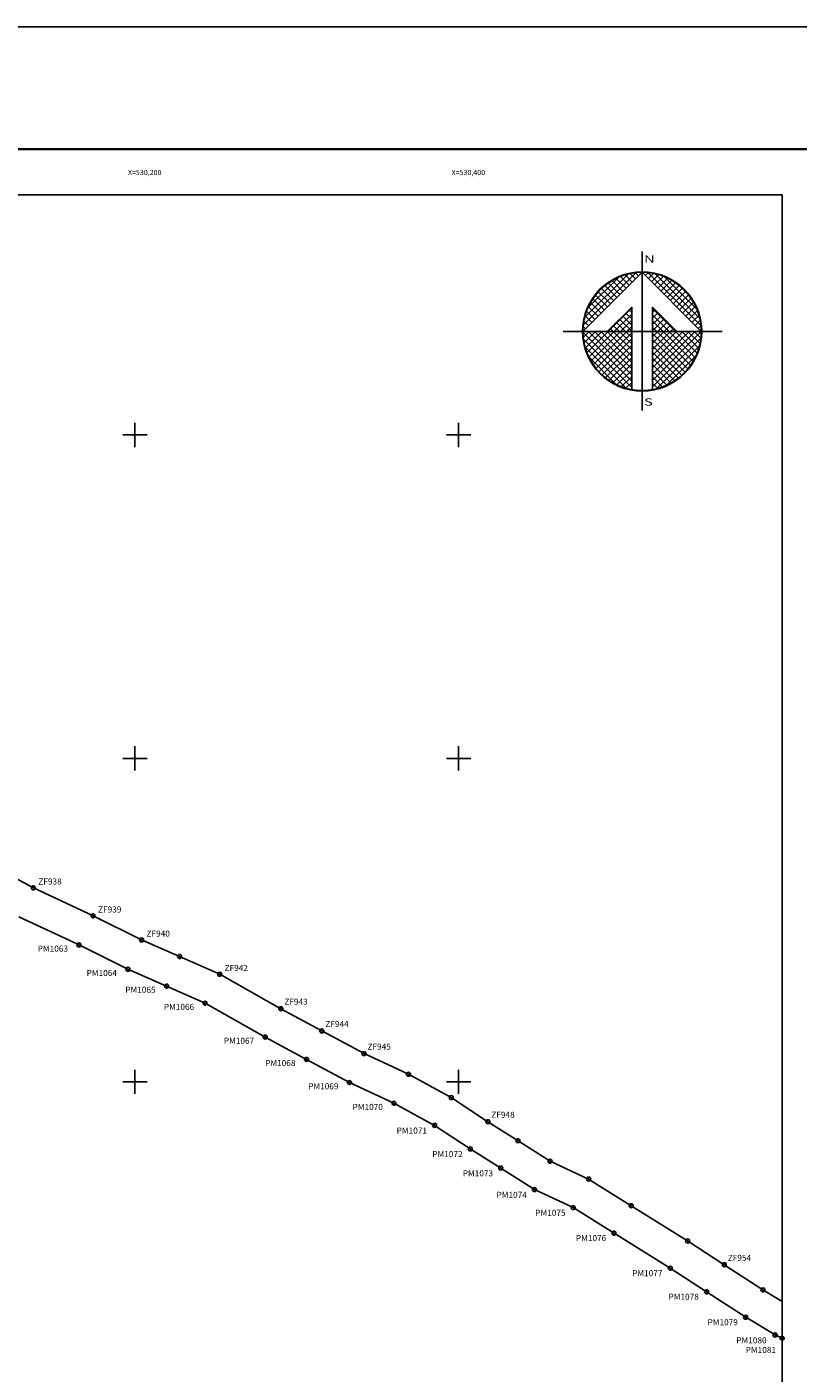
# Model space of a CAD drawing. Units: millimetres. Extents: x 528676 to 531076, y 3084652 to 3086452.
# Drawn here: x 530133 to 530610, y 3085620 to 3086452 of the extents above; entities that cross this region are included whole.
import ezdxf
from ezdxf.enums import TextEntityAlignment as Align

# ---------------------------------------------------------------- set-up
doc = ezdxf.new("R2010")
doc.units = ezdxf.units.MM
doc.header["$PDMODE"] = 32
doc.header["$PDSIZE"] = 2.5
for name, color, linetype in [('CUDRO_PTS_GPS', 7, 'Continuous'), ('CVL_RET', 7, 'Continuous'), ('CVL_RET_TX', 2, 'Continuous'), ('CVL_RETUTM', 8, 'Continuous'), ('Lomo', 7, 'Continuous'), ('Marco', 7, 'Continuous'), ('NOR', 8, 'Continuous'), ('PLEAMAR_MAXIMA', 1, 'Continuous'), ('PM NUM', 7, 'Continuous'), ('PM PTO', 7, 'Continuous'), ('ZF NUM', 7, 'Continuous'), ('ZF PTO', 7, 'Continuous'), ('ZOFEMAT', 5, 'Continuous')]:
    doc.layers.add(name, color=color, linetype=linetype)
doc.styles.add('MANOTEX4', font='MANOTEX4.shx')
doc.styles.add('MONOTXT4', font='MONOTXT4.shx')
doc.styles.add('ROMAND', font='romand', dxfattribs={"height": 80})

# ---------------------------------------------------------------- blocks, each defined once
blk = doc.blocks.new('*X3')
at = {"color": 0}
for p, q in [((631618.14, 2545735.2), (631622.47, 2545739.53)), ((631618.25, 2545735.82), (631621.85, 2545739.42)), ((631622.19, 2545738.75), (631621.59, 2545739.35)), ((631622.45, 2545739.01), (631622, 2545739.46)), ((631622.7, 2545739.27), (631622.44, 2545739.53)), ((631622.96, 2545739.52), (631622.92, 2545739.56)), ((631623.01, 2545739.55), (631623.02, 2545739.56)), ((631623.26, 2545739.29), (631623.5, 2545739.53)), ((631627.86, 2545735.14), (631623.46, 2545739.54)), ((631623.52, 2545739.04), (631623.95, 2545739.47)), ((631623.78, 2545738.78), (631624.36, 2545739.36)), ((631627.76, 2545735.75), (631624.07, 2545739.44)), ((631618.5, 2545736.59), (631621.08, 2545739.17)), ((631620.65, 2545737.21), (631619.64, 2545738.22)), ((631620.9, 2545737.47), (631619.91, 2545738.46)), ((631621.16, 2545737.72), (631620.2, 2545738.68)), ((631621.42, 2545737.98), (631620.52, 2545738.88)), ((631621.67, 2545738.24), (631620.85, 2545739.06)), ((631621.93, 2545738.5), (631621.21, 2545739.22)), ((631624.03, 2545738.52), (631624.75, 2545739.24)), ((631624.29, 2545738.26), (631625.11, 2545739.08)), ((631624.55, 2545738.01), (631625.44, 2545738.9)), ((631624.81, 2545737.75), (631625.76, 2545738.7)), ((631627.53, 2545736.5), (631624.82, 2545739.21)), ((631625.06, 2545737.49), (631626.05, 2545738.48)), ((631625.32, 2545737.24), (631626.33, 2545738.25)), ((631626.8, 2545737.74), (631626.06, 2545738.48)), ((631619.62, 2545736.18), (631618.74, 2545737.07)), ((631619.88, 2545736.44), (631618.93, 2545737.38)), ((631620.13, 2545736.7), (631619.15, 2545737.68)), ((631620.39, 2545736.95), (631619.38, 2545737.96)), ((631625.58, 2545736.98), (631626.59, 2545737.99)), ((631625.83, 2545736.72), (631626.82, 2545737.71)), ((631626.09, 2545736.47), (631627.04, 2545737.42)), ((631626.35, 2545736.21), (631627.24, 2545737.1)), ((631618.85, 2545735.41), (631618.29, 2545735.97)), ((631619.1, 2545735.67), (631618.41, 2545736.36)), ((631619.36, 2545735.93), (631618.56, 2545736.72)), ((631620.19, 2545734.67), (631622.14, 2545736.63)), ((631620.7, 2545734.67), (631622.14, 2545736.11)), ((631622.14, 2545735.2), (631621.4, 2545735.95)), ((631622.14, 2545735.72), (631621.65, 2545736.2)), ((631622.14, 2545736.23), (631621.91, 2545736.46)), ((631625.75, 2545734.67), (631623.85, 2545736.57)), ((631623.85, 2545736.28), (631624.06, 2545736.49)), ((631623.85, 2545735.77), (631624.31, 2545736.23)), ((631625.24, 2545734.67), (631623.85, 2545736.06)), ((631623.85, 2545735.26), (631624.57, 2545735.97)), ((631626.6, 2545735.95), (631627.41, 2545736.76)), ((631626.86, 2545735.69), (631627.57, 2545736.4)), ((631627.12, 2545735.44), (631627.7, 2545736.01)), ((631618.33, 2545734.9), (631618.13, 2545735.1)), ((631618.59, 2545735.15), (631618.19, 2545735.55)), ((631620.61, 2545734.67), (631620.37, 2545734.92)), ((631621.13, 2545734.67), (631620.62, 2545735.18)), ((631621.64, 2545734.67), (631620.88, 2545735.43)), ((631622.14, 2545734.69), (631621.14, 2545735.69)), ((631621.21, 2545734.67), (631622.14, 2545735.6)), ((631621.73, 2545734.67), (631622.14, 2545735.08)), ((631623.85, 2545734.74), (631624.83, 2545735.72)), ((631624.73, 2545734.67), (631623.85, 2545735.55)), ((631624.21, 2545734.67), (631623.85, 2545735.03)), ((631624.3, 2545734.67), (631625.09, 2545735.46)), ((631624.81, 2545734.67), (631625.34, 2545735.2)), ((631625.33, 2545734.67), (631625.6, 2545734.95)), ((631627.38, 2545735.18), (631627.79, 2545735.6)), ((631627.63, 2545734.92), (631627.86, 2545735.15)), ((631618.11, 2545734.65), (631618.13, 2545734.67)), ((631622.14, 2545730.58), (631618.11, 2545734.61)), ((631618.14, 2545734.17), (631618.64, 2545734.67)), ((631622.14, 2545730.06), (631618.15, 2545734.05)), ((631618.2, 2545733.72), (631619.16, 2545734.67)), ((631618.31, 2545733.31), (631619.67, 2545734.67)), ((631618.44, 2545732.92), (631620.19, 2545734.67)), ((631622.14, 2545731.09), (631618.56, 2545734.67)), ((631618.59, 2545732.56), (631620.7, 2545734.67)), ((631618.77, 2545732.23), (631621.21, 2545734.67)), ((631618.97, 2545731.91), (631621.73, 2545734.67)), ((631622.14, 2545731.6), (631619.07, 2545734.67)), ((631619.19, 2545731.62), (631622.14, 2545734.57)), ((631619.42, 2545731.34), (631622.14, 2545734.06)), ((631622.14, 2545732.12), (631619.58, 2545734.67)), ((631622.14, 2545732.63), (631620.1, 2545734.67)), ((631622.14, 2545733.15), (631620.61, 2545734.67)), ((631622.14, 2545733.66), (631621.13, 2545734.67)), ((631622.14, 2545734.18), (631621.64, 2545734.67)), ((631623.85, 2545731.14), (631627.38, 2545734.67)), ((631623.85, 2545731.66), (631626.87, 2545734.67)), ((631623.85, 2545732.17), (631626.36, 2545734.67)), ((631623.85, 2545732.68), (631625.84, 2545734.67)), ((631623.85, 2545733.2), (631625.33, 2545734.67)), ((631623.85, 2545733.71), (631624.81, 2545734.67)), ((631623.85, 2545734.23), (631624.3, 2545734.67)), ((631623.85, 2545730.63), (631627.88, 2545734.66)), ((631626.78, 2545731.59), (631623.85, 2545734.52)), ((631623.85, 2545730.11), (631627.85, 2545734.11)), ((631626.54, 2545731.31), (631623.85, 2545734)), ((631627, 2545731.88), (631624.21, 2545734.67)), ((631627.21, 2545732.19), (631624.73, 2545734.67)), ((631627.39, 2545732.53), (631625.24, 2545734.67)), ((631627.54, 2545732.88), (631625.75, 2545734.67)), ((631625.84, 2545734.67), (631625.86, 2545734.69)), ((631627.68, 2545733.27), (631626.27, 2545734.67)), ((631627.78, 2545733.68), (631626.78, 2545734.67)), ((631627.85, 2545734.12), (631627.3, 2545734.67)), ((631627.88, 2545734.6), (631627.81, 2545734.67)), ((631621.73, 2545729.95), (631618.28, 2545733.41)), ((631619.68, 2545731.08), (631622.14, 2545733.54)), ((631619.96, 2545730.85), (631622.14, 2545733.03)), ((631626.28, 2545731.06), (631623.85, 2545733.49)), ((631626, 2545730.82), (631623.85, 2545732.98)), ((631624.19, 2545729.94), (631627.73, 2545733.48)), ((631624.97, 2545730.21), (631627.46, 2545732.7)), ((631620.92, 2545730.25), (631618.57, 2545732.6)), ((631620.26, 2545730.63), (631622.14, 2545732.51)), ((631620.57, 2545730.43), (631622.14, 2545732)), ((631625.71, 2545730.61), (631623.85, 2545732.46)), ((631625.39, 2545730.41), (631623.85, 2545731.95)), ((631620.91, 2545730.26), (631622.14, 2545731.49)), ((631621.27, 2545730.1), (631622.14, 2545730.97)), ((631621.66, 2545729.98), (631622.14, 2545730.46)), ((631625.05, 2545730.24), (631623.85, 2545731.43)), ((631624.68, 2545730.09), (631623.85, 2545730.92)), ((631624.29, 2545729.96), (631623.85, 2545730.41)), ((631622.07, 2545729.88), (631622.14, 2545729.94)), ((631623.88, 2545729.87), (631623.85, 2545729.89))]:
    blk.add_line(p, q, dxfattribs=at)
blk = doc.blocks.new('A$C76E81A6D')
at = {"layer": 'NOR'}
for p, q in [((7.36, 11.1), (7.36, 2.17)), ((9.59, 11.1), (9.59, 2.17))]:
    blk.add_line(p, q, dxfattribs=at)
at = {"layer": 'NOR', "color": 1, "linetype": 'Continuous'}
for points in [[(8.48, 0), (8.48, 17.06)], [(0, 8.48), (17.06, 8.48)]]:
    blk.add_lwpolyline(points, dxfattribs=at)
at = {"layer": 'NOR'}
for points in [[(8.48, 14.83), (2.12, 8.48), (4.74, 8.48), (7.36, 11.1)], [(9.59, 11.1), (12.21, 8.48), (14.83, 8.48), (8.48, 14.83)]]:
    blk.add_lwpolyline(points, dxfattribs=at)
at = {"layer": 'NOR', "color": 1, "linetype": 'Continuous'}
for radius in [6.4, 6.38, 6.37, 6.35]:
    blk.add_circle((8.48, 8.48), radius, dxfattribs=at)
at = {"layer": 'NOR', "linetype": 'Continuous', "xscale": 1.3, "yscale": 1.3, "zscale": 1.3}
blk.add_blockref('*X3', (-821101.42, -3309446.6), dxfattribs=at)
at = {"layer": 'NOR', "color": 7, "style": 'ROMAND', "width": 1.5}
for s, p in [('N', (8.68, 15.87)), ('S', (8.68, 0.52))]:
    blk.add_text(s, height=0.779, dxfattribs=at).set_placement(p)
blk = doc.blocks.new('A$C11580645')
at = {"layer": 'CVL_RET', "linetype": 'Continuous', "xscale": 6.5, "yscale": 6.5, "zscale": 6.5}
blk.add_blockref('A$C76E81A6D', (0, 0), dxfattribs=at)
blk = doc.blocks.new('A$C63EC3432')
at = {"layer": 'CUDRO_PTS_GPS', "color": 7, "linetype": 'Continuous'}
blk.add_blockref('A$C11580645', (0, 0), dxfattribs=at)
blk = doc.blocks.new('A$C36F53D36')
at = {"layer": 'PLEAMAR_MAXIMA', "linetype": 'Continuous', "xscale": 0.6400000000000001, "yscale": 0.6400000000000001, "zscale": 0.6400000000000001}
blk.add_blockref('A$C63EC3432', (0, 0), dxfattribs=at)

msp = doc.modelspace()

# ---------------------------------------------------------------- linework, layer by layer
at = {"layer": 'CVL_RETUTM', "color": 8, "linetype": 'Continuous'}
for p, q in [((530200, 3086207.5), (530200, 3086192.5)), ((530400, 3086207.5), (530400, 3086192.5)), ((530192.5, 3086200), (530207.5, 3086200)), ((530392.5, 3086200), (530407.5, 3086200)), ((530200, 3086007.5), (530200, 3085992.5)), ((530400, 3086007.5), (530400, 3085992.5)), ((530192.5, 3086000), (530207.5, 3086000)), ((530392.5, 3086000), (530407.5, 3086000)), ((530200, 3085807.5), (530200, 3085792.5)), ((530400, 3085807.5), (530400, 3085792.5)), ((530192.5, 3085800), (530207.5, 3085800)), ((530392.5, 3085800), (530407.5, 3085800))]:
    msp.add_line(p, q, dxfattribs=at)
at = {"layer": 'Lomo', "color": 255, "linetype": 'Continuous', "elevation": 2.32}
msp.add_lwpolyline([(528675.8, 3086452.33), (531075.8, 3086452.33), (531075.8, 3084652.33), (528675.8, 3084652.33)], close=True, dxfattribs=at)
at = {"layer": 'Lomo', "color": 7, "linetype": 'Continuous', "const_width": 1.6}
msp.add_lwpolyline([(528740.76, 3086376.73), (530992.61, 3086376.73)], dxfattribs=at)
at = {"layer": 'Lomo', "color": 7, "linetype": 'Continuous'}
msp.add_lwpolyline([(528800, 3086348.45), (530600, 3086348.45), (530600, 3084748.45), (528800, 3084748.45)], close=True, dxfattribs=at)
msp.add_lwpolyline([(528800, 3086348.45), (530600, 3086348.45), (530600, 3084748.45), (528800, 3084748.45)], close=True, dxfattribs=at)
msp.add_lwpolyline([(528800, 3086348.45), (530600, 3086348.45), (530600, 3084748.45), (528800, 3084748.45)], close=True, dxfattribs=at)
msp.add_lwpolyline([(528800, 3086348.45), (530600, 3086348.45), (530600, 3084748.45), (528800, 3084748.45)], close=True, dxfattribs=at)
msp.add_lwpolyline([(528800, 3086348.45), (530600, 3086348.45), (530600, 3084748.45), (528800, 3084748.45)], close=True, dxfattribs=at)
msp.add_lwpolyline([(528800, 3086348.45), (530600, 3086348.45), (530600, 3084748.45), (528800, 3084748.45)], close=True, dxfattribs=at)
at = {"layer": 'Marco'}
msp.add_lwpolyline([(530600, 3084748.45), (528800, 3084748.45), (528800, 3086348.45), (530600, 3086348.45)], close=True, dxfattribs=at)
msp.add_lwpolyline([(530600, 3084748.45), (528800, 3084748.45), (528800, 3086348.45), (530600, 3086348.45)], close=True, dxfattribs=at)
at = {"layer": 'PLEAMAR_MAXIMA', "color": 1}
msp.add_lwpolyline([(530128.33, 3085902.07), (530165.46, 3085884.64), (530195.68, 3085869.59), (530219.59, 3085859.2), (530243.4, 3085848.61), (530280.51, 3085827.69), (530306.03, 3085813.86), (530332.62, 3085799.55), (530360.05, 3085786.79), (530385.21, 3085773.08), (530407.24, 3085758.52), (530426.07, 3085746.66), (530446.93, 3085733.34), (530470.85, 3085722.24), (530496.09, 3085706.41), (530530.84, 3085684.74), (530553.32, 3085670.15), (530577.45, 3085654.41), (530595.59, 3085643.45), (530600, 3085641.45)], dxfattribs=at)
at = {"layer": 'PM PTO'}
for p in [(530165.46, 3085884.64), (530195.68, 3085869.59), (530219.59, 3085859.2), (530243.4, 3085848.61), (530280.51, 3085827.69), (530306.03, 3085813.86), (530332.62, 3085799.55), (530360.05, 3085786.79), (530385.21, 3085773.08), (530407.24, 3085758.52), (530426.07, 3085746.66), (530446.93, 3085733.34), (530470.85, 3085722.24), (530496.09, 3085706.41), (530530.84, 3085684.74), (530553.32, 3085670.15), (530577.45, 3085654.41), (530595.59, 3085643.45), (530600, 3085641.45)]:
    msp.add_point(p, dxfattribs=at)
at = {"layer": 'ZF PTO'}
for p in [(530137.27, 3085919.97), (530174.17, 3085902.64), (530204.13, 3085887.73), (530227.64, 3085877.5), (530252.4, 3085866.5), (530290.19, 3085845.2), (530315.53, 3085831.46), (530341.59, 3085817.44), (530369.07, 3085804.66), (530395.53, 3085790.23), (530418.09, 3085775.33), (530436.78, 3085763.55), (530456.56, 3085750.92), (530480.41, 3085739.86), (530506.69, 3085723.37), (530541.57, 3085701.62), (530564.23, 3085686.91), (530588.09, 3085671.35)]:
    msp.add_point(p, dxfattribs=at)
at = {"layer": 'ZOFEMAT'}
msp.add_lwpolyline([(530113.3, 3085932.68), (530137.27, 3085919.97), (530174.17, 3085902.64), (530204.13, 3085887.73), (530227.64, 3085877.5), (530252.4, 3085866.5), (530290.19, 3085845.2), (530315.53, 3085831.46), (530341.59, 3085817.44), (530369.07, 3085804.66), (530395.53, 3085790.23), (530418.09, 3085775.33), (530436.78, 3085763.55), (530456.56, 3085750.92), (530480.41, 3085739.86), (530506.69, 3085723.37), (530541.57, 3085701.62), (530564.23, 3085686.91), (530588.09, 3085671.35), (530600, 3085664.16)], dxfattribs=at)

# ---------------------------------------------------------------- block references
at = {"layer": 'Lomo', "xscale": 1.384525055414997, "yscale": 1.384525055997074, "zscale": 1.384525055535669}
msp.add_blockref('A$C36F53D36', (530464.62, 3086215.17), dxfattribs=at)

# ---------------------------------------------------------------- texts
at = {"layer": 'CVL_RET_TX', "color": 7, "style": 'MANOTEX4'}
for s, p in [('X=530,200', (530216.41, 3086362.33)), ('X=530,400', (530416.41, 3086362.33))]:
    msp.add_text(s, height=3.2, dxfattribs=at).set_placement(p, align=Align.MIDDLE_RIGHT)
at = {"layer": 'PM NUM', "style": 'MONOTXT4'}
for s, p in [('PM1063', (530139.92, 3085880.53)), ('PM1064', (530170.14, 3085865.47)), ('PM1065', (530194.04, 3085855.07)), ('PM1066', (530217.86, 3085844.48)), ('PM1067', (530254.96, 3085823.55)), ('PM1068', (530280.47, 3085809.72)), ('PM1069', (530307.07, 3085795.4)), ('PM1070', (530334.5, 3085782.63)), ('PM1071', (530361.75, 3085768)), ('PM1072', (530383.78, 3085753.43)), ('PM1073', (530402.6, 3085741.56)), ('PM1074', (530423.47, 3085728.23)), ('PM1075', (530447.39, 3085717.13)), ('PM1076', (530472.51, 3085701.5)), ('PM1077', (530507.26, 3085679.82)), ('PM1078', (530529.74, 3085665.21)), ('PM1079', (530553.87, 3085649.46)), ('PM1080', (530571.64, 3085638.27)), ('PM1081', (530577.45, 3085632.37))]:
    msp.add_text(s, height=3.75, dxfattribs=at).set_placement(p)
at = {"layer": 'ZF NUM', "style": 'MONOTXT4'}
for s, p in [('ZF938', (530140.32, 3085922.02)), ('ZF939', (530177.22, 3085904.69)), ('ZF940', (530207.18, 3085889.76)), ('ZF942', (530255.44, 3085868.53)), ('ZF943', (530292.36, 3085847.65)), ('ZF944', (530317.7, 3085833.9)), ('ZF945', (530343.75, 3085819.87)), ('ZF948', (530420.25, 3085777.74)), ('ZF954', (530566.37, 3085689.27))]:
    msp.add_text(s, height=3.75, dxfattribs=at).set_placement(p)

doc.saveas('drawing.dxf')
